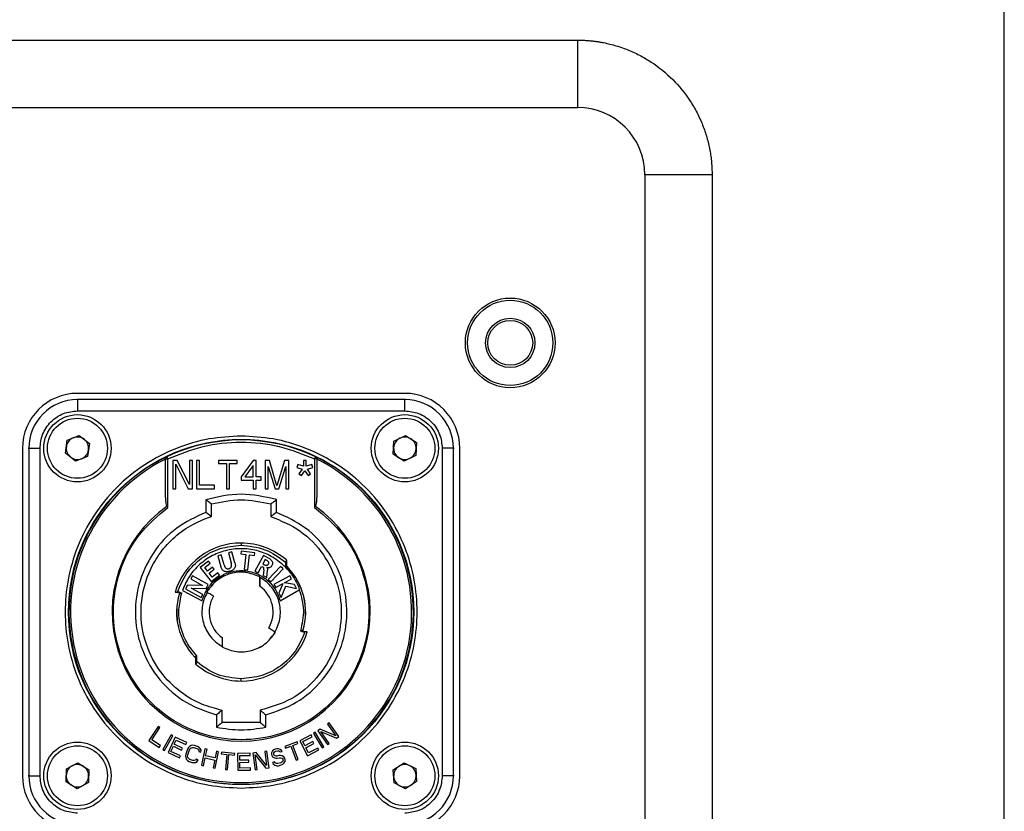
# Model space of a CAD drawing. Units: millimetres. Extents: x -688 to 2563, y 572 to 3545.
# Drawn here: x 2349 to 2437, y 2023 to 2093 of the extents above; entities that cross this region are included whole.
import ezdxf

# ---------------------------------------------------------------- set-up
doc = ezdxf.new("R2010")
doc.units = ezdxf.units.MM

msp = doc.modelspace()

# ---------------------------------------------------------------- linework, layer by layer
at = {"color": 7, "linetype": 'Continuous', "lineweight": 25}
for p, q in [((2436.95, 1470.488), (2436.95, 2156.488)), ((2270.888, 2091.488), (2398.888, 2091.488)), ((2398.888, 2091.488), (2398.888, 2085.488)), ((2270.888, 2085.488), (2398.888, 2085.488)), ((2404.888, 2079.488), (2404.888, 2001.488)), ((2410.888, 2079.488), (2404.888, 2079.488)), ((2410.888, 2079.488), (2410.888, 2001.488)), ((2383.488, 2059.988), (2354.288, 2059.988)), ((2354.288, 2059.427), (2354.288, 2059.487)), ((2383.488, 2059.427), (2354.288, 2059.427)), ((2354.288, 2059.427), (2354.288, 2058.427)), ((2383.488, 2059.487), (2383.488, 2059.427)), ((2383.488, 2058.427), (2383.488, 2059.427)), ((2354.288, 2058.427), (2383.488, 2058.427)), ((2353.215, 2054.662), (2353.383, 2055.804)), ((2353.383, 2055.804), (2354.456, 2056.23)), ((2354.456, 2056.23), (2355.361, 2055.514)), ((2382.459, 2054.564), (2382.52, 2055.717)), ((2382.52, 2055.717), (2383.549, 2056.241)), ((2383.549, 2056.241), (2384.517, 2055.612)), ((2349.388, 2055.088), (2349.388, 2025.888)), ((2349.889, 2055.088), (2349.95, 2055.088)), ((2349.95, 2055.088), (2349.95, 2025.888)), ((2349.95, 2055.088), (2350.95, 2055.088)), ((2350.95, 2025.888), (2350.95, 2055.088)), ((2355.361, 2055.514), (2355.194, 2054.372)), ((2384.517, 2055.612), (2384.456, 2054.459)), ((2386.827, 2055.088), (2386.827, 2025.888)), ((2387.827, 2055.088), (2386.827, 2055.088)), ((2387.827, 2025.888), (2387.827, 2055.088)), ((2387.827, 2055.088), (2387.888, 2055.088)), ((2388.388, 2025.888), (2388.388, 2055.088)), ((2354.121, 2053.945), (2353.215, 2054.662)), ((2355.194, 2054.372), (2354.121, 2053.945)), ((2362.138, 2054.155), (2362.145, 2054.207)), ((2362.138, 2054.14), (2362.138, 2054.155)), ((2362.138, 2050.699), (2362.138, 2054.14)), ((2362.252, 2054.339), (2362.252, 2054.336)), ((2362.252, 2054.336), (2362.252, 2054.321)), ((2362.338, 2049.803), (2362.338, 2054.14)), ((2363.187, 2053.988), (2362.788, 2053.988)), ((2362.788, 2053.988), (2362.788, 2051.488)), ((2364.294, 2051.86), (2363.187, 2053.988)), ((2364.559, 2053.988), (2364.294, 2053.988)), ((2364.294, 2053.988), (2364.294, 2051.86)), ((2364.559, 2051.488), (2364.559, 2053.988)), ((2365.179, 2053.988), (2364.913, 2053.988)), ((2364.913, 2053.988), (2364.913, 2051.488)), ((2365.179, 2051.807), (2365.179, 2053.988)), ((2368.544, 2053.988), (2366.861, 2053.988)), ((2366.861, 2053.988), (2366.861, 2053.722)), ((2368.544, 2053.722), (2368.544, 2053.988)), ((2369.96, 2053.988), (2368.898, 2052.552)), ((2370.226, 2053.988), (2369.96, 2053.988)), ((2370.226, 2052.552), (2370.226, 2053.988)), ((2371.421, 2053.988), (2371.023, 2053.988)), ((2371.023, 2053.988), (2371.023, 2051.488)), ((2372.085, 2051.754), (2371.421, 2053.988)), ((2372.749, 2053.988), (2372.085, 2051.754)), ((2373.148, 2053.988), (2372.749, 2053.988)), ((2373.148, 2051.488), (2373.148, 2053.988)), ((2374.694, 2053.988), (2374.437, 2053.988)), ((2374.437, 2053.988), (2374.437, 2053.486)), ((2374.694, 2053.486), (2374.694, 2053.988)), ((2375.438, 2054.14), (2375.525, 2054.321)), ((2375.638, 2054.14), (2375.438, 2054.14)), ((2375.438, 2054.14), (2375.438, 2049.803)), ((2375.525, 2054.321), (2375.525, 2054.339)), ((2375.638, 2054.155), (2375.638, 2054.14)), ((2375.638, 2054.14), (2375.638, 2050.699)), ((2383.427, 2053.935), (2382.459, 2054.564)), ((2384.456, 2054.459), (2383.427, 2053.935)), ((2363.054, 2051.488), (2363.054, 2053.669)), ((2363.054, 2053.669), (2364.161, 2051.488)), ((2366.861, 2053.722), (2367.57, 2053.722)), ((2367.57, 2053.722), (2367.57, 2051.488)), ((2367.835, 2051.488), (2367.835, 2053.722)), ((2367.835, 2053.722), (2368.544, 2053.722)), ((2369.96, 2053.562), (2369.208, 2052.552)), ((2369.96, 2052.552), (2369.96, 2053.562)), ((2371.288, 2051.488), (2371.288, 2053.456)), ((2371.288, 2053.456), (2371.908, 2051.488)), ((2372.262, 2051.488), (2372.882, 2053.456)), ((2372.882, 2053.456), (2372.882, 2051.488)), ((2373.944, 2053.631), (2373.862, 2053.382)), ((2373.862, 2053.382), (2374.339, 2053.235)), ((2374.437, 2053.486), (2373.944, 2053.631)), ((2374.339, 2053.235), (2374.048, 2052.799)), ((2374.261, 2052.659), (2374.567, 2053.087)), ((2374.567, 2053.087), (2374.87, 2052.659)), ((2375.187, 2053.631), (2374.694, 2053.486)), ((2374.792, 2053.235), (2375.269, 2053.382)), ((2375.083, 2052.799), (2374.792, 2053.235)), ((2375.269, 2053.382), (2375.187, 2053.631)), ((2368.898, 2052.552), (2368.898, 2052.233)), ((2368.898, 2052.233), (2369.96, 2052.233)), ((2369.208, 2052.552), (2369.96, 2052.552)), ((2369.96, 2052.233), (2369.96, 2051.488)), ((2370.669, 2052.552), (2370.226, 2052.552)), ((2370.226, 2051.488), (2370.226, 2052.233)), ((2370.226, 2052.233), (2370.669, 2052.233)), ((2370.669, 2052.233), (2370.669, 2052.552)), ((2374.048, 2052.799), (2374.261, 2052.659)), ((2374.87, 2052.659), (2375.083, 2052.799)), ((2362.788, 2051.488), (2363.054, 2051.488)), ((2364.161, 2051.488), (2364.559, 2051.488)), ((2364.913, 2051.488), (2366.507, 2051.488)), ((2366.507, 2051.807), (2365.179, 2051.807)), ((2366.507, 2051.488), (2366.507, 2051.807)), ((2367.57, 2051.488), (2367.835, 2051.488)), ((2369.96, 2051.488), (2370.226, 2051.488)), ((2371.023, 2051.488), (2371.288, 2051.488)), ((2371.908, 2051.488), (2372.262, 2051.488)), ((2372.882, 2051.488), (2373.148, 2051.488)), ((2365.73, 2050.506), (2365.73, 2049.373)), ((2372.038, 2049.376), (2372.038, 2050.509)), ((2362.338, 2049.803), (2362.262, 2049.899)), ((2366.23, 2049.012), (2366.23, 2050.133)), ((2371.538, 2050.135), (2371.538, 2049.015)), ((2375.515, 2049.899), (2375.438, 2049.803)), ((2368.888, 2046.638), (2368.888, 2046.438)), ((2367.11, 2045.592), (2366.801, 2045.503)), ((2366.801, 2045.503), (2367.083, 2044.521)), ((2367.364, 2044.704), (2367.11, 2045.592)), ((2368.058, 2045.863), (2367.749, 2045.775)), ((2367.749, 2045.775), (2368.003, 2044.887)), ((2368.339, 2044.88), (2368.058, 2045.863)), ((2368.893, 2045.924), (2368.863, 2045.674)), ((2368.863, 2045.674), (2369.318, 2045.62)), ((2370.122, 2045.779), (2368.893, 2045.924)), ((2369.318, 2045.62), (2369.161, 2044.281)), ((2369.48, 2044.244), (2369.637, 2045.583)), ((2369.637, 2045.583), (2370.092, 2045.529)), ((2370.092, 2045.529), (2370.122, 2045.779)), ((2370.873, 2045.539), (2370.115, 2044.13)), ((2371.036, 2045.164), (2370.832, 2044.785)), ((2371.178, 2045.375), (2370.873, 2045.539)), ((2371.129, 2045.114), (2371.036, 2045.164)), ((2365.972, 2045.038), (2365.231, 2044.453)), ((2365.231, 2044.453), (2366.223, 2043.197)), ((2365.639, 2044.454), (2366.128, 2044.84)), ((2365.883, 2044.145), (2365.639, 2044.454)), ((2366.331, 2044.498), (2365.883, 2044.145)), ((2366.128, 2044.84), (2365.972, 2045.038)), ((2366.04, 2043.947), (2366.488, 2044.3)), ((2366.488, 2044.3), (2366.331, 2044.498)), ((2369.161, 2044.281), (2369.48, 2044.244)), ((2370.398, 2043.978), (2370.713, 2044.563)), ((2370.713, 2044.563), (2370.803, 2044.514)), ((2370.832, 2044.785), (2370.925, 2044.735)), ((2370.921, 2044.263), (2370.854, 2043.732)), ((2372.399, 2044.562), (2371.304, 2043.395)), ((2371.538, 2043.176), (2372.633, 2044.342)), ((2372.633, 2044.342), (2372.399, 2044.562)), ((2372.854, 2044.637), (2372.835, 2044.49)), ((2372.854, 2044.924), (2372.854, 2044.637)), ((2372.854, 2044.924), (2372.954, 2044.924)), ((2372.954, 2044.637), (2372.954, 2044.924)), ((2373.011, 2044.505), (2373.011, 2044.498)), ((2364.553, 2043.707), (2364.406, 2043.438)), ((2364.406, 2043.438), (2365.456, 2042.864)), ((2365.957, 2042.94), (2364.553, 2043.707)), ((2366.318, 2043.594), (2366.04, 2043.947)), ((2366.223, 2043.197), (2366.967, 2043.786)), ((2366.811, 2043.983), (2366.318, 2043.594)), ((2366.967, 2043.786), (2366.811, 2043.983)), ((2370.115, 2044.13), (2370.398, 2043.978)), ((2370.559, 2043.621), (2370.553, 2043.62)), ((2370.553, 2042.801), (2370.553, 2043.62)), ((2370.559, 2043.564), (2370.559, 2043.621)), ((2370.854, 2043.732), (2371.169, 2043.563)), ((2371.169, 2043.563), (2371.239, 2044.235)), ((2371.304, 2043.395), (2371.538, 2043.176)), ((2373.216, 2043.718), (2371.814, 2042.948)), ((2372.768, 2043.105), (2373.371, 2043.436)), ((2373.371, 2043.436), (2373.216, 2043.718)), ((2364.111, 2042.898), (2363.922, 2042.553)), ((2363.922, 2042.553), (2365.326, 2041.785)), ((2365.456, 2042.864), (2364.111, 2042.898)), ((2365.473, 2042.055), (2364.423, 2042.629)), ((2364.423, 2042.629), (2365.769, 2042.596)), ((2365.769, 2042.596), (2365.957, 2042.94)), ((2370.553, 2042.801), (2370.555, 2042.8)), ((2371.814, 2042.948), (2371.968, 2042.666)), ((2371.968, 2042.666), (2372.619, 2043.024)), ((2372.619, 2043.024), (2372.247, 2042.158)), ((2372.449, 2041.79), (2372.861, 2042.798)), ((2373.649, 2042.93), (2372.768, 2043.105)), ((2372.861, 2042.798), (2373.839, 2042.584)), ((2373.839, 2042.584), (2373.649, 2042.93)), ((2362.997, 2042.252), (2362.998, 2042.257)), ((2362.997, 2042.252), (2363.274, 2042.252)), ((2363.361, 2042.258), (2363.208, 2042.258)), ((2363.274, 2042.252), (2363.28, 2042.257)), ((2363.376, 2042.129), (2363.37, 2042.124)), ((2363.645, 2042.406), (2365.403, 2041.488)), ((2365.326, 2041.785), (2365.473, 2042.055)), ((2365.866, 2042.352), (2365.87, 2042.35)), ((2372.247, 2042.158), (2372.449, 2041.79)), ((2372.374, 2041.488), (2374.074, 2042.469)), ((2374.104, 2042.486), (2374.074, 2042.469)), ((2367.224, 2038.174), (2367.222, 2038.176)), ((2367.224, 2037.356), (2367.224, 2038.174)), ((2371.911, 2038.624), (2371.907, 2038.626)), ((2374.4, 2038.847), (2374.407, 2038.852)), ((2374.416, 2038.718), (2374.569, 2038.718)), ((2374.503, 2038.724), (2374.496, 2038.719)), ((2374.78, 2038.724), (2374.503, 2038.724)), ((2374.78, 2038.724), (2374.778, 2038.719)), ((2367.218, 2037.412), (2367.218, 2037.355)), ((2367.224, 2037.356), (2367.218, 2037.355)), ((2364.766, 2036.471), (2364.766, 2036.478)), ((2364.823, 2036.339), (2364.823, 2036.052)), ((2364.923, 2036.052), (2364.823, 2036.052)), ((2364.923, 2036.052), (2364.923, 2036.339)), ((2368.888, 2034.338), (2368.888, 2034.538)), ((2366.688, 2031.319), (2366.688, 2030.217)), ((2367.188, 2030.629), (2367.188, 2031.722)), ((2370.597, 2031.724), (2370.597, 2030.631)), ((2371.097, 2030.219), (2371.097, 2031.321)), ((2361.475, 2030.284), (2360.649, 2029.032)), ((2361.632, 2030.181), (2361.475, 2030.284)), ((2370.597, 2030.631), (2367.188, 2030.629)), ((2376.735, 2030.609), (2376.582, 2030.5)), ((2376.582, 2030.5), (2377.326, 2029.462)), ((2377.608, 2029.39), (2376.735, 2030.609)), ((2360.911, 2029.089), (2361.632, 2030.181)), ((2362.636, 2029.548), (2361.902, 2028.24)), ((2362.065, 2028.148), (2362.8, 2029.456)), ((2363.015, 2029.327), (2362.376, 2027.969)), ((2362.8, 2029.456), (2362.636, 2029.548)), ((2364.032, 2028.848), (2363.015, 2029.327)), ((2375.128, 2029.527), (2374.126, 2029.014)), ((2374.38, 2028.929), (2375.215, 2029.356)), ((2375.215, 2029.356), (2375.128, 2029.527)), ((2375.498, 2029.761), (2375.338, 2029.663)), ((2375.338, 2029.663), (2376.115, 2028.381)), ((2376.276, 2028.478), (2375.498, 2029.761)), ((2375.947, 2030.045), (2375.719, 2029.881)), ((2375.719, 2029.881), (2376.592, 2028.662)), ((2377.326, 2029.462), (2375.947, 2030.045)), ((2375.983, 2029.835), (2377.38, 2029.226)), ((2376.745, 2028.771), (2375.983, 2029.835)), ((2377.38, 2029.226), (2377.608, 2029.39)), ((2360.649, 2029.032), (2361.587, 2028.412)), ((2361.693, 2028.572), (2360.911, 2029.089)), ((2361.587, 2028.412), (2361.693, 2028.572)), ((2362.627, 2028.063), (2362.844, 2028.525)), ((2362.844, 2028.525), (2363.58, 2028.179)), ((2362.926, 2028.698), (2363.103, 2029.074)), ((2363.661, 2028.352), (2362.926, 2028.698)), ((2363.103, 2029.074), (2363.951, 2028.674)), ((2363.951, 2028.674), (2364.032, 2028.848)), ((2364.281, 2028.51), (2364.181, 2028.409)), ((2364.441, 2028.59), (2364.281, 2028.51)), ((2364.58, 2028.611), (2364.441, 2028.59)), ((2364.738, 2028.591), (2364.58, 2028.611)), ((2365.004, 2028.5), (2364.738, 2028.591)), ((2365.142, 2028.42), (2365.004, 2028.5)), ((2373.897, 2028.911), (2372.787, 2028.491)), ((2372.787, 2028.491), (2372.843, 2028.342)), ((2372.843, 2028.342), (2373.311, 2028.519)), ((2373.311, 2028.519), (2373.784, 2027.265)), ((2373.486, 2028.585), (2373.954, 2028.762)), ((2373.96, 2027.331), (2373.486, 2028.585)), ((2373.954, 2028.762), (2373.897, 2028.911)), ((2374.126, 2029.014), (2374.809, 2027.679)), ((2374.569, 2028.56), (2374.38, 2028.929)), ((2375.293, 2028.93), (2374.569, 2028.56)), ((2374.657, 2028.39), (2375.38, 2028.76)), ((2375.38, 2028.76), (2375.293, 2028.93)), ((2376.115, 2028.381), (2376.276, 2028.478)), ((2376.592, 2028.662), (2376.745, 2028.771)), ((2361.902, 2028.24), (2362.065, 2028.148)), ((2362.376, 2027.969), (2363.394, 2027.49)), ((2363.475, 2027.664), (2362.627, 2028.063)), ((2363.394, 2027.49), (2363.475, 2027.664)), ((2363.58, 2028.179), (2363.661, 2028.352)), ((2363.947, 2027.814), (2363.925, 2027.653)), ((2363.925, 2027.653), (2363.943, 2027.512)), ((2364.1, 2028.268), (2363.947, 2027.814)), ((2364.181, 2028.409), (2364.1, 2028.268)), ((2364.113, 2027.623), (2364.124, 2027.754)), ((2364.141, 2027.512), (2364.113, 2027.623)), ((2364.124, 2027.754), (2364.278, 2028.207)), ((2364.278, 2028.207), (2364.349, 2028.318)), ((2364.349, 2028.318), (2364.438, 2028.389)), ((2364.438, 2028.389), (2364.548, 2028.419)), ((2364.548, 2028.419), (2364.676, 2028.409)), ((2364.676, 2028.409), (2364.943, 2028.319)), ((2364.943, 2028.319), (2365.051, 2028.249)), ((2365.051, 2028.249), (2365.119, 2028.158)), ((2365.119, 2028.158), (2365.118, 2028.057)), ((2365.118, 2028.057), (2365.296, 2027.997)), ((2365.24, 2028.319), (2365.142, 2028.42)), ((2365.317, 2028.158), (2365.24, 2028.319)), ((2365.296, 2027.997), (2365.317, 2028.158)), ((2365.661, 2028.292), (2365.349, 2026.825)), ((2365.844, 2028.253), (2365.661, 2028.292)), ((2365.718, 2027.66), (2365.844, 2028.253)), ((2366.574, 2027.479), (2365.718, 2027.66)), ((2366.572, 2026.566), (2366.883, 2028.033)), ((2366.7, 2028.072), (2366.574, 2027.479)), ((2366.883, 2028.033), (2366.7, 2028.072)), ((2367.132, 2027.997), (2367.117, 2027.838)), ((2367.117, 2027.838), (2367.615, 2027.792)), ((2368.314, 2027.887), (2367.132, 2027.997)), ((2367.615, 2027.792), (2367.491, 2026.457)), ((2367.678, 2026.44), (2367.802, 2027.774)), ((2367.802, 2027.774), (2368.3, 2027.728)), ((2368.3, 2027.728), (2368.314, 2027.887)), ((2369.69, 2027.901), (2368.565, 2027.88)), ((2368.565, 2027.88), (2368.594, 2026.38)), ((2368.757, 2027.692), (2369.694, 2027.709)), ((2368.764, 2027.277), (2368.757, 2027.692)), ((2369.694, 2027.709), (2369.69, 2027.901)), ((2370.22, 2027.954), (2369.941, 2027.916)), ((2369.941, 2027.916), (2370.14, 2026.43)), ((2370.152, 2027.752), (2371.1, 2026.558)), ((2370.326, 2026.455), (2370.152, 2027.752)), ((2371.163, 2026.792), (2370.22, 2027.954)), ((2371.18, 2028.082), (2370.994, 2028.057)), ((2370.994, 2028.057), (2371.163, 2026.792)), ((2371.379, 2026.596), (2371.18, 2028.082)), ((2371.692, 2028.101), (2371.602, 2027.947)), ((2371.602, 2027.947), (2371.603, 2027.815)), ((2371.603, 2027.815), (2371.635, 2027.692)), ((2371.635, 2027.692), (2371.696, 2027.576)), ((2371.797, 2028.194), (2371.692, 2028.101)), ((2371.696, 2027.576), (2371.849, 2027.483)), ((2371.793, 2027.831), (2371.799, 2027.931)), ((2371.808, 2027.769), (2371.793, 2027.831)), ((2371.911, 2028.256), (2371.797, 2028.194)), ((2371.799, 2027.931), (2371.875, 2028.016)), ((2371.862, 2027.684), (2371.808, 2027.769)), ((2371.969, 2027.645), (2371.862, 2027.684)), ((2371.875, 2028.016), (2371.958, 2028.07)), ((2372.062, 2028.294), (2371.911, 2028.256)), ((2371.958, 2028.07), (2372.139, 2028.116)), ((2372.068, 2027.637), (2371.969, 2027.645)), ((2372.221, 2028.301), (2372.062, 2028.294)), ((2372.249, 2027.683), (2372.068, 2027.637)), ((2372.139, 2028.116), (2372.238, 2028.108)), ((2372.366, 2028.239), (2372.221, 2028.301)), ((2372.238, 2028.108), (2372.314, 2028.062)), ((2372.409, 2027.69), (2372.249, 2027.683)), ((2372.314, 2028.062), (2372.36, 2028.007)), ((2372.36, 2028.007), (2372.542, 2028.054)), ((2372.488, 2028.139), (2372.366, 2028.239)), ((2372.545, 2027.659), (2372.409, 2027.69)), ((2372.542, 2028.054), (2372.488, 2028.139)), ((2372.698, 2027.566), (2372.545, 2027.659)), ((2374.889, 2027.935), (2374.657, 2028.39)), ((2374.809, 2027.679), (2375.811, 2028.191)), ((2375.724, 2028.362), (2374.889, 2027.935)), ((2375.811, 2028.191), (2375.724, 2028.362)), ((2353.308, 2026.499), (2354.327, 2027.042)), ((2354.327, 2027.042), (2355.307, 2026.431)), ((2363.943, 2027.512), (2364.021, 2027.351)), ((2364.021, 2027.351), (2364.118, 2027.251)), ((2364.118, 2027.251), (2364.256, 2027.17)), ((2364.209, 2027.422), (2364.141, 2027.512)), ((2364.318, 2027.352), (2364.209, 2027.422)), ((2364.256, 2027.17), (2364.522, 2027.08)), ((2364.584, 2027.261), (2364.318, 2027.352)), ((2364.522, 2027.08), (2364.681, 2027.06)), ((2364.713, 2027.251), (2364.584, 2027.261)), ((2364.681, 2027.06), (2364.82, 2027.08)), ((2364.822, 2027.282), (2364.713, 2027.251)), ((2364.82, 2027.08), (2364.979, 2027.161)), ((2364.882, 2027.362), (2364.822, 2027.282)), ((2365.06, 2027.302), (2364.882, 2027.362)), ((2364.979, 2027.161), (2365.06, 2027.302)), ((2365.349, 2026.825), (2365.533, 2026.786)), ((2365.533, 2026.786), (2365.678, 2027.473)), ((2365.678, 2027.473), (2366.534, 2027.291)), ((2366.534, 2027.291), (2366.388, 2026.604)), ((2369.577, 2027.292), (2368.764, 2027.277)), ((2368.768, 2027.085), (2369.58, 2027.101)), ((2368.778, 2026.575), (2368.768, 2027.085)), ((2369.58, 2027.101), (2369.577, 2027.292)), ((2371.875, 2027.127), (2371.693, 2027.081)), ((2371.693, 2027.081), (2371.754, 2026.965)), ((2371.754, 2026.965), (2371.885, 2026.833)), ((2371.849, 2027.483), (2371.986, 2027.451)), ((2371.928, 2027.042), (2371.875, 2027.127)), ((2371.885, 2026.833), (2372.06, 2026.779)), ((2372.043, 2026.972), (2371.928, 2027.042)), ((2371.986, 2027.451), (2372.115, 2027.451)), ((2372.172, 2026.972), (2372.043, 2026.972)), ((2372.06, 2026.779), (2372.219, 2026.786)), ((2372.115, 2027.451), (2372.296, 2027.497)), ((2372.414, 2027.033), (2372.172, 2026.972)), ((2372.219, 2026.786), (2372.461, 2026.848)), ((2372.296, 2027.497), (2372.425, 2027.497)), ((2372.527, 2027.095), (2372.414, 2027.033)), ((2372.425, 2027.497), (2372.532, 2027.458)), ((2372.461, 2026.848), (2372.605, 2026.917)), ((2372.603, 2027.18), (2372.527, 2027.095)), ((2372.532, 2027.458), (2372.616, 2027.381)), ((2372.64, 2027.288), (2372.603, 2027.18)), ((2372.605, 2026.917), (2372.71, 2027.01)), ((2372.616, 2027.381), (2372.64, 2027.288)), ((2372.79, 2027.458), (2372.698, 2027.566)), ((2372.71, 2027.01), (2372.8, 2027.164)), ((2372.829, 2027.303), (2372.79, 2027.458)), ((2372.8, 2027.164), (2372.829, 2027.303)), ((2373.784, 2027.265), (2373.96, 2027.331)), ((2382.457, 2026.408), (2383.423, 2027.041)), ((2383.423, 2027.041), (2384.454, 2026.521)), ((2349.95, 2025.888), (2349.889, 2025.888)), ((2349.95, 2025.888), (2350.95, 2025.888)), ((2353.27, 2025.345), (2353.308, 2026.499)), ((2355.307, 2026.431), (2355.268, 2025.277)), ((2366.388, 2026.604), (2366.572, 2026.566)), ((2367.491, 2026.457), (2367.678, 2026.44)), ((2368.594, 2026.38), (2369.719, 2026.401)), ((2369.715, 2026.593), (2368.778, 2026.575)), ((2369.719, 2026.401), (2369.715, 2026.593)), ((2370.14, 2026.43), (2370.326, 2026.455)), ((2371.1, 2026.558), (2371.379, 2026.596)), ((2382.523, 2025.255), (2382.457, 2026.408)), ((2384.454, 2026.521), (2384.519, 2025.368)), ((2387.827, 2025.888), (2386.827, 2025.888)), ((2387.888, 2025.888), (2387.827, 2025.888)), ((2354.25, 2024.734), (2353.27, 2025.345)), ((2355.268, 2025.277), (2354.25, 2024.734)), ((2383.553, 2024.735), (2382.523, 2025.255)), ((2384.519, 2025.368), (2383.553, 2024.735))]:
    msp.add_line(p, q, dxfattribs=at)
for centre, radius in [((2392.888, 2064.488), 4), ((2392.888, 2064.488), 3.8), ((2392.888, 2064.488), 2.2), ((2392.888, 2064.488), 2), ((2354.288, 2055.088), 3), ((2354.288, 2055.088), 2.675), ((2383.488, 2055.088), 3), ((2383.488, 2055.088), 2.675), ((2368.888, 2040.488), 15.395), ((2354.288, 2025.888), 3), ((2354.288, 2025.888), 2.675), ((2383.488, 2025.888), 3), ((2383.488, 2025.888), 2.675)]:
    msp.add_circle(centre, radius, dxfattribs=at)
for centre, radius, start, end in [((2398.888, 2079.488), 6, 0, 90), ((2354.288, 2055.088), 4.9, 90, 180), ((2354.288, 2055.088), 4.339, 90, 180), ((2383.488, 2055.088), 4.9, 0, 90), ((2383.488, 2055.088), 4.339, 0, 90), ((2354.288, 2055.088), 1, 111.67213, 171.67213), ((2354.288, 2055.088), 1, 51.67213, 111.67213), ((2354.288, 2055.088), 1, 351.67213, 51.67213), ((2368.888, 2040.488), 15.342, 64.36979, 115.63022), ((2383.488, 2055.088), 1, 116.97242, 176.97242), ((2383.488, 2055.088), 1, 56.97242, 116.97242), ((2383.488, 2055.088), 1, 356.97242, 56.97242), ((2354.288, 2055.088), 1, 171.67213, 231.67213), ((2354.288, 2055.088), 1, 291.67213, 351.67213), ((2383.488, 2055.088), 1, 176.97242, 236.97242), ((2383.488, 2055.088), 1, 296.97242, 356.97242), ((2368.888, 2040.488), 15.359, 115.60029, 64.39971), ((2354.288, 2055.088), 1, 231.67213, 291.67213), ((2368.888, 2040.488), 15.208, 116.34958, 63.65042), ((2375.438, 2054.14), 0.2, 32.19266, 64.37897), ((2375.438, 2054.14), 0.2, 0.00289, 32.18225), ((2383.488, 2055.088), 1, 236.97242, 296.97242), ((2368.888, 2040.488), 11.51, 125.14965, 54.85035), ((2368.888, 2040.488), 6.15, 90, 163.28206), ((2368.888, 2040.488), 6.15, 49.04131, 90), ((2372.854, 2045.057), 0.1, 359.99998, 49.04131), ((2368.888, 2040.488), 5.756, 343.48699, 44.25354), ((2368.888, 2040.488), 5.751, 343.42509, 44.20689), ((2368.888, 2040.488), 2.85, 330, 54.20927), ((2368.888, 2040.488), 5.756, 163.48699, 224.25354), ((2368.888, 2040.488), 5.751, 163.42509, 224.20689), ((2368.888, 2040.488), 2.85, 150, 234.20927), ((2368.888, 2040.488), 6.15, 270, 343.28206), ((2364.923, 2035.919), 0.1, 180, 229.04131), ((2368.888, 2040.488), 6.15, 229.04131, 270), ((2354.288, 2025.888), 1, 118.07427, 178.07427), ((2354.288, 2025.888), 1, 58.07427, 118.07427), ((2354.288, 2025.888), 1, 358.07427, 58.07427), ((2383.488, 2025.888), 1, 123.23167, 183.23167), ((2383.488, 2025.888), 1, 63.23167, 123.23167), ((2383.488, 2025.888), 1, 3.23167, 63.23167), ((2354.288, 2025.888), 4.9, 180, 270), ((2354.288, 2025.888), 4.339, 180, 270), ((2354.288, 2025.888), 1, 178.07427, 238.07427), ((2354.288, 2025.888), 1, 298.07427, 358.07427), ((2383.488, 2025.888), 1, 183.23167, 243.23167), ((2383.488, 2025.888), 4.339, 270, 0), ((2383.488, 2025.888), 4.9, 270, 0), ((2383.488, 2025.888), 1, 303.23167, 3.23167), ((2354.288, 2025.888), 1, 238.07427, 298.07427), ((2383.488, 2025.888), 1, 243.23167, 303.23167)]:
    msp.add_arc(centre, radius, start, end, dxfattribs=at)
for points, knots in [([(2398.888, 2091.488), (2398.993, 2091.487), (2399.202, 2091.486), (2399.516, 2091.473), (2399.829, 2091.453), (2400.141, 2091.424), (2400.452, 2091.387), (2400.763, 2091.342), (2401.351, 2091.241), (2402.21, 2091.039), (2403.328, 2090.658), (2404.418, 2090.161), (2405.829, 2089.337), (2407.434, 2088.034), (2408.737, 2086.429), (2409.562, 2085.018), (2410.058, 2083.927), (2410.439, 2082.809), (2410.659, 2081.874), (2410.78, 2081.13), (2410.842, 2080.585), (2410.881, 2080.037), (2410.886, 2079.671), (2410.888, 2079.488)], [0, 0, 0, 0, 0.016677, 0.033328, 0.049962, 0.066591, 0.083228, 0.099883, 0.116567, 0.178316, 0.240093, 0.304416, 0.368767, 0.500003, 0.63124, 0.695563, 0.759914, 0.821663, 0.88344, 0.912605, 0.941713, 0.970824, 1, 1, 1, 1]), ([(2350.95, 2055.088), (2350.994, 2055.508), (2351.064, 2056.156), (2351.479, 2056.934), (2351.911, 2057.465), (2352.442, 2057.897), (2353.22, 2058.313), (2353.869, 2058.382), (2354.288, 2058.427)], [0, 0, 0, 0, 0.2394429, 0.3696702, 0.5, 0.6302272, 0.7605571, 1, 1, 1, 1]), ([(2383.488, 2058.427), (2383.908, 2058.382), (2384.556, 2058.313), (2385.335, 2057.897), (2385.866, 2057.466), (2386.297, 2056.934), (2386.713, 2056.156), (2386.782, 2055.508), (2386.827, 2055.088)], [0, 0, 0, 0, 0.239443, 0.36967, 0.5, 0.630227, 0.760557, 1, 1, 1, 1]), ([(2368.888, 2056.183), (2367.931, 2056.132), (2365.959, 2056.027), (2363.034, 2055.154), (2360.221, 2053.706), (2357.711, 2051.664), (2355.673, 2049.155), (2354.215, 2046.342), (2353.374, 2043.417), (2353.106, 2040.488), (2353.374, 2037.559), (2354.215, 2034.634), (2355.673, 2031.821), (2357.711, 2029.312), (2360.221, 2027.27), (2363.034, 2025.822), (2365.959, 2024.949), (2367.931, 2024.844), (2368.888, 2024.793)], [0, 0, 0, 0, 0.058258, 0.120006, 0.18432, 0.25, 0.31568, 0.379994, 0.441742, 0.5, 0.558258, 0.620006, 0.68432, 0.75, 0.81568, 0.879994, 0.941742, 1, 1, 1, 1]), ([(2368.888, 2024.793), (2369.846, 2024.844), (2371.817, 2024.949), (2374.743, 2025.822), (2377.555, 2027.27), (2380.065, 2029.312), (2382.104, 2031.821), (2383.561, 2034.634), (2384.402, 2037.559), (2384.671, 2040.488), (2384.402, 2043.417), (2383.561, 2046.342), (2382.104, 2049.155), (2380.065, 2051.664), (2377.555, 2053.706), (2374.743, 2055.154), (2371.817, 2056.027), (2369.846, 2056.132), (2368.888, 2056.183)], [0, 0, 0, 0, 0.058258, 0.120006, 0.18432, 0.25, 0.31568, 0.379994, 0.441742, 0.5, 0.558258, 0.620006, 0.68432, 0.75, 0.81568, 0.879994, 0.941742, 1, 1, 1, 1]), ([(2362.338, 2054.14), (2363.375, 2054.559), (2365.473, 2055.406), (2368.888, 2055.744), (2372.303, 2055.406), (2374.402, 2054.559), (2375.438, 2054.14)], [0, 0, 0, 0, 0.246847, 0.5, 0.753153, 1, 1, 1, 1]), ([(2362.138, 2054.14), (2362.141, 2054.163), (2362.145, 2054.204), (2362.173, 2054.257), (2362.209, 2054.296), (2362.238, 2054.313), (2362.252, 2054.321)], [0, 0, 0, 0, 0.2968338, 0.5559608, 0.7847842, 1, 1, 1, 1]), ([(2362.145, 2054.207), (2362.154, 2054.231), (2362.178, 2054.29), (2362.224, 2054.321), (2362.252, 2054.339)], [0, 0, 0, 0, 0.401598, 1, 1, 1, 1]), ([(2362.252, 2054.336), (2362.24, 2054.329), (2362.215, 2054.315), (2362.184, 2054.285), (2362.159, 2054.249), (2362.15, 2054.221), (2362.145, 2054.207)], [0, 0, 0, 0, 0.2417429, 0.4927692, 0.7475384, 1, 1, 1, 1]), ([(2362.252, 2054.321), (2362.253, 2054.318), (2362.256, 2054.312), (2362.27, 2054.282), (2362.278, 2054.267)], [0, 0, 0, 0, 0.500056, 1, 1, 1, 1]), ([(2362.278, 2054.267), (2362.278, 2054.267), (2362.286, 2054.25), (2362.305, 2054.21), (2362.327, 2054.164), (2362.338, 2054.14)], [0, 0, 0, 0, 0.000114, 0.500057, 1, 1, 1, 1]), ([(2375.525, 2054.339), (2375.553, 2054.319), (2375.598, 2054.289), (2375.632, 2054.218), (2375.637, 2054.175), (2375.638, 2054.155)], [0, 0, 0, 0, 0.498063, 0.773453, 1, 1, 1, 1]), ([(2362.138, 2050.699), (2362.143, 2050.568), (2362.15, 2050.348), (2362.18, 2050.074), (2362.24, 2049.946), (2362.262, 2049.899)], [0, 0, 0, 0, 0.4790632, 0.8119568, 1, 1, 1, 1]), ([(2372.038, 2050.509), (2370.987, 2050.751), (2368.884, 2051.235), (2366.781, 2050.749), (2365.73, 2050.506)], [0, 0, 0, 0, 0.5, 1, 1, 1, 1]), ([(2366.23, 2050.133), (2366.228, 2050.134), (2366.224, 2050.137), (2366.187, 2050.165), (2366.134, 2050.205), (2366.046, 2050.272), (2365.909, 2050.374), (2365.79, 2050.461), (2365.73, 2050.506)], [0, 0, 0, 0, 0.125816, 0.254744, 0.3729, 0.503597, 0.747573, 1, 1, 1, 1]), ([(2366.23, 2050.133), (2367.114, 2050.312), (2368.884, 2050.672), (2370.653, 2050.314), (2371.538, 2050.135)], [0, 0, 0, 0, 0.5, 1, 1, 1, 1]), ([(2371.538, 2050.135), (2371.54, 2050.136), (2371.544, 2050.139), (2371.576, 2050.164), (2371.63, 2050.205), (2371.722, 2050.274), (2371.861, 2050.378), (2371.98, 2050.466), (2372.038, 2050.509)], [0, 0, 0, 0, 0.112466, 0.232352, 0.362023, 0.503353, 0.752947, 1, 1, 1, 1]), ([(2375.515, 2049.899), (2375.53, 2049.929), (2375.608, 2050.077), (2375.628, 2050.357), (2375.635, 2050.595), (2375.638, 2050.699)], [0, 0, 0, 0, 0.121972, 0.6173806, 1, 1, 1, 1]), ([(2375.438, 2049.803), (2376.334, 2049.045), (2378.172, 2047.489), (2379.86, 2044.185), (2380.469, 2040.57), (2379.918, 2036.998), (2378.315, 2033.764), (2375.736, 2031.139), (2372.456, 2029.472), (2368.888, 2028.919), (2365.321, 2029.472), (2362.04, 2031.139), (2359.462, 2033.764), (2357.859, 2036.998), (2357.308, 2040.57), (2357.917, 2044.185), (2359.604, 2047.489), (2361.443, 2049.045), (2362.338, 2049.803)], [0, 0, 0, 0, 0.060912, 0.125, 0.189088, 0.25, 0.310912, 0.375, 0.439088, 0.5, 0.560912, 0.625, 0.689088, 0.75, 0.810912, 0.875, 0.939088, 1, 1, 1, 1]), ([(2365.73, 2049.373), (2364.835, 2048.96), (2362.999, 2048.112), (2360.904, 2045.803), (2359.629, 2042.998), (2359.319, 2039.98), (2359.947, 2037.011), (2361.512, 2034.357), (2363.839, 2032.283), (2365.755, 2031.634), (2366.688, 2031.319)], [0, 0, 0, 0, 0.121733, 0.249999, 0.378266, 0.499999, 0.621732, 0.749999, 0.878267, 1, 1, 1, 1]), ([(2367.188, 2031.722), (2366.577, 2031.88), (2365.256, 2032.222), (2363.349, 2033.361), (2361.569, 2035.143), (2360.247, 2037.656), (2359.762, 2040.771), (2360.36, 2043.548), (2361.51, 2045.633), (2362.758, 2047.07), (2364.339, 2048.282), (2365.591, 2048.766), (2366.23, 2049.012)], [0, 0, 0, 0, 0.080124, 0.173065, 0.278794, 0.397282, 0.528493, 0.672391, 0.749483, 0.829783, 0.913289, 1, 1, 1, 1]), ([(2366.23, 2049.012), (2366.227, 2049.014), (2366.223, 2049.017), (2366.188, 2049.043), (2366.135, 2049.082), (2366.045, 2049.147), (2365.908, 2049.246), (2365.789, 2049.331), (2365.73, 2049.373)], [0, 0, 0, 0, 0.1252896, 0.2533411, 0.3721262, 0.5031953, 0.753773, 1, 1, 1, 1]), ([(2371.538, 2049.015), (2372.451, 2048.632), (2374.276, 2047.866), (2376.351, 2045.668), (2377.638, 2042.974), (2377.968, 2039.994), (2377.316, 2037.067), (2375.745, 2034.528), (2373.443, 2032.569), (2371.546, 2032.005), (2370.597, 2031.724)], [0, 0, 0, 0, 0.125, 0.25, 0.375, 0.499999, 0.624999, 0.75, 0.875, 1, 1, 1, 1]), ([(2371.097, 2031.321), (2372.03, 2031.637), (2373.945, 2032.288), (2376.271, 2034.364), (2377.834, 2037.02), (2378.459, 2039.989), (2378.146, 2043.007), (2376.867, 2045.811), (2374.77, 2048.118), (2372.933, 2048.964), (2372.038, 2049.376)], [0, 0, 0, 0, 0.121733, 0.25, 0.378268, 0.5, 0.621733, 0.75, 0.878267, 1, 1, 1, 1]), ([(2372.038, 2049.376), (2371.979, 2049.334), (2371.86, 2049.249), (2371.721, 2049.149), (2371.629, 2049.082), (2371.576, 2049.043), (2371.544, 2049.019), (2371.54, 2049.016), (2371.538, 2049.015)], [0, 0, 0, 0, 0.2462624, 0.4968712, 0.6376725, 0.7672101, 0.8872486, 1, 1, 1, 1]), ([(2363.208, 2042.258), (2363.45, 2042.842), (2363.935, 2044.009), (2365.309, 2045.352), (2366.999, 2046.264), (2368.258, 2046.38), (2368.888, 2046.438)], [0, 0, 0, 0, 0.249915, 0.499865, 0.74988, 1, 1, 1, 1]), ([(2368.888, 2046.438), (2369.619, 2046.368), (2371.081, 2046.229), (2372.263, 2045.359), (2372.854, 2044.924)], [0, 0, 0, 0, 0.500008, 1, 1, 1, 1]), ([(2371.178, 2045.375), (2371.333, 2045.297), (2371.524, 2045.201), (2371.67, 2045.001), (2371.704, 2044.889), (2371.696, 2044.761), (2371.657, 2044.679), (2371.637, 2044.636)], [0, 0, 0, 0, 0.509106, 0.625458, 0.731814, 0.855833, 1, 1, 1, 1]), ([(2367.878, 2044.119), (2367.783, 2044.097), (2367.648, 2044.066), (2367.473, 2044.086), (2367.363, 2044.125), (2367.269, 2044.189), (2367.157, 2044.313), (2367.113, 2044.435), (2367.083, 2044.521)], [0, 0, 0, 0, 0.283145, 0.402795, 0.513997, 0.623127, 0.736911, 1, 1, 1, 1]), ([(2367.364, 2044.704), (2367.384, 2044.643), (2367.42, 2044.535), (2367.502, 2044.421), (2367.584, 2044.367), (2367.653, 2044.345), (2367.73, 2044.343), (2367.781, 2044.355), (2367.808, 2044.361)], [0, 0, 0, 0, 0.29853, 0.532274, 0.644051, 0.753924, 0.870211, 1, 1, 1, 1]), ([(2367.808, 2044.361), (2367.834, 2044.37), (2367.884, 2044.387), (2367.947, 2044.429), (2367.995, 2044.484), (2368.036, 2044.573), (2368.046, 2044.714), (2368.019, 2044.824), (2368.003, 2044.887)], [0, 0, 0, 0, 0.12871, 0.244676, 0.354892, 0.467436, 0.699367, 1, 1, 1, 1]), ([(2368.339, 2044.88), (2368.358, 2044.792), (2368.386, 2044.665), (2368.357, 2044.501), (2368.311, 2044.396), (2368.238, 2044.305), (2368.1, 2044.195), (2367.969, 2044.15), (2367.878, 2044.119)], [0, 0, 0, 0, 0.263089, 0.376873, 0.486003, 0.597205, 0.716855, 1, 1, 1, 1]), ([(2370.921, 2044.263), (2370.924, 2044.292), (2370.929, 2044.342), (2370.92, 2044.403), (2370.898, 2044.441), (2370.863, 2044.479), (2370.828, 2044.499), (2370.803, 2044.514)], [0, 0, 0, 0, 0.2880761, 0.496986, 0.6006412, 0.7165792, 1, 1, 1, 1]), ([(2370.925, 2044.735), (2370.965, 2044.715), (2371.034, 2044.68), (2371.129, 2044.656), (2371.2, 2044.66), (2371.253, 2044.681), (2371.298, 2044.718), (2371.318, 2044.752), (2371.329, 2044.77)], [0, 0, 0, 0, 0.28753, 0.504108, 0.628044, 0.74439, 0.864833, 1, 1, 1, 1]), ([(2371.329, 2044.77), (2371.337, 2044.788), (2371.354, 2044.822), (2371.359, 2044.878), (2371.347, 2044.931), (2371.311, 2044.991), (2371.236, 2045.054), (2371.169, 2045.092), (2371.129, 2045.114)], [0, 0, 0, 0, 0.131263, 0.248603, 0.363072, 0.486494, 0.700203, 1, 1, 1, 1]), ([(2371.637, 2044.636), (2371.612, 2044.598), (2371.562, 2044.523), (2371.443, 2044.453), (2371.306, 2044.425), (2371.215, 2044.449), (2371.168, 2044.461)], [0, 0, 0, 0, 0.246992, 0.488536, 0.737125, 1, 1, 1, 1]), ([(2371.168, 2044.461), (2371.176, 2044.455), (2371.191, 2044.444), (2371.217, 2044.411), (2371.243, 2044.341), (2371.241, 2044.277), (2371.239, 2044.235)], [0, 0, 0, 0, 0.116685, 0.235355, 0.497759, 1, 1, 1, 1]), ([(2372.835, 2044.49), (2372.85, 2044.474), (2372.874, 2044.451), (2372.901, 2044.423), (2372.912, 2044.41), (2372.917, 2044.406)], [0, 0, 0, 0, 0.571986, 0.841352, 1, 1, 1, 1]), ([(2372.92, 2045.132), (2372.919, 2045.13), (2372.917, 2045.126), (2372.907, 2045.093), (2372.895, 2045.054), (2372.884, 2045.016), (2372.87, 2044.972), (2372.859, 2044.94), (2372.854, 2044.924)], [0, 0, 0, 0, 0.193424, 0.42626, 0.556494, 0.695354, 0.84305, 1, 1, 1, 1]), ([(2372.917, 2044.406), (2372.93, 2044.419), (2372.956, 2044.445), (2372.986, 2044.474), (2373.007, 2044.494), (2373.01, 2044.497), (2373.011, 2044.498)], [0, 0, 0, 0, 0.25, 0.5, 0.75, 1, 1, 1, 1]), ([(2372.954, 2044.924), (2372.954, 2044.94), (2372.954, 2044.973), (2372.954, 2045.01), (2372.954, 2045.033), (2372.954, 2045.047), (2372.954, 2045.055), (2372.954, 2045.056), (2372.954, 2045.057)], [0, 0, 0, 0, 0.270599, 0.526127, 0.65611, 0.773706, 0.88573, 1, 1, 1, 1]), ([(2373.011, 2044.505), (2373.002, 2044.515), (2372.979, 2044.542), (2372.958, 2044.591), (2372.955, 2044.629), (2372.954, 2044.644)], [0, 0, 0, 0, 0.261129, 0.697254, 1, 1, 1, 1]), ([(2373.011, 2044.498), (2373.009, 2044.5), (2373.004, 2044.505), (2372.986, 2044.526), (2372.973, 2044.551), (2372.96, 2044.584), (2372.956, 2044.609), (2372.954, 2044.624), (2372.954, 2044.632), (2372.954, 2044.637)], [0, 0, 0, 0, 0.052352, 0.10621, 0.473315, 0.735588, 0.868316, 0.934153, 1, 1, 1, 1]), ([(2370.559, 2043.564), (2370.558, 2043.459), (2370.558, 2043.255), (2370.558, 2043.039), (2370.557, 2042.912), (2370.556, 2042.847), (2370.556, 2042.807), (2370.555, 2042.802), (2370.555, 2042.8)], [0, 0, 0, 0, 0.284274, 0.548731, 0.670665, 0.79008, 0.895682, 1, 1, 1, 1]), ([(2371.913, 2038.726), (2372.019, 2038.934), (2372.231, 2039.351), (2372.381, 2040.041), (2372.404, 2040.744), (2372.281, 2041.437), (2372.026, 2042.094), (2371.642, 2042.683), (2371.156, 2043.195), (2370.758, 2043.441), (2370.559, 2043.564)], [0, 0, 0, 0, 0.124976, 0.249999, 0.374952, 0.499999, 0.624952, 0.749999, 0.874976, 1, 1, 1, 1]), ([(2362.998, 2042.257), (2362.999, 2042.257), (2363, 2042.257), (2363.016, 2042.258), (2363.056, 2042.258), (2363.125, 2042.258), (2363.18, 2042.258), (2363.208, 2042.258)], [0, 0, 0, 0, 0.123084, 0.242251, 0.488143, 0.741454, 1, 1, 1, 1]), ([(2363.274, 2042.252), (2363.285, 2042.251), (2363.308, 2042.249), (2363.338, 2042.232), (2363.361, 2042.206), (2363.373, 2042.175), (2363.375, 2042.146), (2363.371, 2042.13), (2363.37, 2042.124)], [0, 0, 0, 0, 0.181422, 0.362845, 0.544263, 0.725678, 0.907094, 1, 1, 1, 1]), ([(2363.361, 2042.258), (2363.338, 2042.258), (2363.291, 2042.258), (2363.284, 2042.257), (2363.28, 2042.257)], [0, 0, 0, 0, 0.502823, 1, 1, 1, 1]), ([(2363.28, 2042.257), (2363.287, 2042.257), (2363.302, 2042.256), (2363.324, 2042.248), (2363.344, 2042.235), (2363.361, 2042.217), (2363.374, 2042.196), (2363.38, 2042.173), (2363.381, 2042.15), (2363.378, 2042.135), (2363.376, 2042.129)], [0, 0, 0, 0, 0.11308, 0.235794, 0.365887, 0.500011, 0.634133, 0.764221, 0.886927, 1, 1, 1, 1]), ([(2364.909, 2036.617), (2364.595, 2036.994), (2363.954, 2037.762), (2363.427, 2039.192), (2363.256, 2040.707), (2363.483, 2041.681), (2363.595, 2042.159)], [0, 0, 0, 0, 0.245411, 0.5, 0.754589, 1, 1, 1, 1]), ([(2363.361, 2042.258), (2363.38, 2042.257), (2363.419, 2042.253), (2363.5, 2042.221), (2363.556, 2042.184), (2363.595, 2042.159)], [0, 0, 0, 0, 0.215734, 0.464088, 1, 1, 1, 1]), ([(2363.595, 2042.159), (2363.569, 2042.155), (2363.523, 2042.149), (2363.466, 2042.141), (2363.426, 2042.136), (2363.398, 2042.132), (2363.38, 2042.129), (2363.377, 2042.129), (2363.376, 2042.129)], [0, 0, 0, 0, 0.23569, 0.419688, 0.575471, 0.723455, 0.864583, 1, 1, 1, 1]), ([(2365.864, 2042.25), (2365.758, 2042.042), (2365.546, 2041.625), (2365.396, 2040.935), (2365.372, 2040.232), (2365.496, 2039.539), (2365.75, 2038.882), (2366.135, 2038.293), (2366.621, 2037.781), (2367.019, 2037.535), (2367.218, 2037.412)], [0, 0, 0, 0, 0.124976, 0.249999, 0.374952, 0.499999, 0.624952, 0.749999, 0.874976, 1, 1, 1, 1]), ([(2365.866, 2042.352), (2365.862, 2042.344), (2365.854, 2042.328), (2365.85, 2042.301), (2365.853, 2042.274), (2365.86, 2042.258), (2365.864, 2042.25)], [0, 0, 0, 0, 0.249448, 0.503151, 0.751092, 1, 1, 1, 1]), ([(2365.905, 2042.211), (2365.894, 2042.218), (2365.872, 2042.234), (2365.858, 2042.266), (2365.854, 2042.292), (2365.855, 2042.312), (2365.86, 2042.332), (2365.866, 2042.344), (2365.87, 2042.35)], [0, 0, 0, 0, 0.247499, 0.4979278, 0.6251188, 0.7475471, 0.8707071, 1, 1, 1, 1]), ([(2365.901, 2042.213), (2365.894, 2042.217), (2365.879, 2042.227), (2365.869, 2042.242), (2365.864, 2042.25)], [0, 0, 0, 0, 0.4985751, 1, 1, 1, 1]), ([(2366.42, 2041.913), (2366.413, 2041.917), (2366.398, 2041.926), (2366.28, 2041.994), (2366.107, 2042.094), (2365.968, 2042.174), (2365.901, 2042.213)], [0, 0, 0, 0, 0.241093, 0.5, 0.758907, 1, 1, 1, 1]), ([(2371.357, 2039.063), (2371.364, 2039.059), (2371.378, 2039.05), (2371.497, 2038.982), (2371.67, 2038.882), (2371.809, 2038.802), (2371.875, 2038.763)], [0, 0, 0, 0, 0.2410927, 0.5, 0.7589073, 1, 1, 1, 1]), ([(2367.218, 2037.412), (2367.218, 2037.517), (2367.218, 2037.721), (2367.219, 2037.937), (2367.22, 2038.064), (2367.22, 2038.129), (2367.221, 2038.169), (2367.221, 2038.174), (2367.222, 2038.176)], [0, 0, 0, 0, 0.284274, 0.548731, 0.670665, 0.79008, 0.895682, 1, 1, 1, 1]), ([(2374.569, 2038.718), (2374.326, 2038.134), (2373.841, 2036.967), (2372.468, 2035.624), (2370.778, 2034.712), (2369.518, 2034.596), (2368.888, 2034.538)], [0, 0, 0, 0, 0.2499154, 0.499866, 0.7498809, 1, 1, 1, 1]), ([(2371.907, 2038.626), (2371.911, 2038.632), (2371.917, 2038.644), (2371.922, 2038.664), (2371.923, 2038.684), (2371.919, 2038.71), (2371.905, 2038.742), (2371.883, 2038.757), (2371.872, 2038.765)], [0, 0, 0, 0, 0.129293, 0.252453, 0.374881, 0.502072, 0.752501, 1, 1, 1, 1]), ([(2371.875, 2038.763), (2371.883, 2038.758), (2371.898, 2038.749), (2371.908, 2038.734), (2371.913, 2038.726)], [0, 0, 0, 0, 0.4985751, 1, 1, 1, 1]), ([(2371.911, 2038.624), (2371.915, 2038.632), (2371.923, 2038.648), (2371.926, 2038.675), (2371.924, 2038.702), (2371.916, 2038.718), (2371.913, 2038.726)], [0, 0, 0, 0, 0.248913, 0.501726, 0.750184, 1, 1, 1, 1]), ([(2374.182, 2038.817), (2374.208, 2038.821), (2374.253, 2038.827), (2374.31, 2038.835), (2374.351, 2038.84), (2374.379, 2038.844), (2374.397, 2038.847), (2374.399, 2038.847), (2374.4, 2038.847)], [0, 0, 0, 0, 0.23569, 0.419688, 0.575471, 0.723455, 0.864583, 1, 1, 1, 1]), ([(2374.416, 2038.718), (2374.397, 2038.719), (2374.357, 2038.723), (2374.277, 2038.755), (2374.221, 2038.792), (2374.182, 2038.817)], [0, 0, 0, 0, 0.215734, 0.464087, 1, 1, 1, 1]), ([(2374.496, 2038.719), (2374.489, 2038.719), (2374.475, 2038.72), (2374.453, 2038.728), (2374.433, 2038.74), (2374.415, 2038.758), (2374.403, 2038.78), (2374.397, 2038.803), (2374.396, 2038.826), (2374.399, 2038.841), (2374.4, 2038.847)], [0, 0, 0, 0, 0.1130803, 0.2357936, 0.3658875, 0.5000111, 0.6341327, 0.764221, 0.8869269, 1, 1, 1, 1]), ([(2374.503, 2038.724), (2374.491, 2038.725), (2374.469, 2038.727), (2374.439, 2038.744), (2374.416, 2038.77), (2374.403, 2038.801), (2374.401, 2038.83), (2374.405, 2038.846), (2374.407, 2038.852)], [0, 0, 0, 0, 0.181422, 0.362845, 0.544263, 0.725678, 0.907094, 1, 1, 1, 1]), ([(2374.416, 2038.718), (2374.439, 2038.718), (2374.485, 2038.718), (2374.493, 2038.719), (2374.496, 2038.719)], [0, 0, 0, 0, 0.5028231, 1, 1, 1, 1]), ([(2374.778, 2038.719), (2374.778, 2038.719), (2374.776, 2038.719), (2374.76, 2038.718), (2374.721, 2038.718), (2374.652, 2038.718), (2374.597, 2038.718), (2374.569, 2038.718)], [0, 0, 0, 0, 0.123084, 0.242251, 0.488143, 0.741454, 1, 1, 1, 1]), ([(2364.766, 2036.478), (2364.768, 2036.476), (2364.773, 2036.471), (2364.79, 2036.45), (2364.804, 2036.425), (2364.816, 2036.392), (2364.821, 2036.367), (2364.822, 2036.352), (2364.822, 2036.343), (2364.822, 2036.339)], [0, 0, 0, 0, 0.052352, 0.10621, 0.473315, 0.735588, 0.868316, 0.934153, 1, 1, 1, 1]), ([(2364.766, 2036.471), (2364.775, 2036.461), (2364.798, 2036.434), (2364.819, 2036.385), (2364.821, 2036.347), (2364.823, 2036.332)], [0, 0, 0, 0, 0.2611294, 0.6972535, 1, 1, 1, 1]), ([(2364.923, 2036.339), (2364.93, 2036.386), (2364.941, 2036.456), (2364.946, 2036.54), (2364.932, 2036.587), (2364.917, 2036.607), (2364.909, 2036.617)], [0, 0, 0, 0, 0.494667, 0.741164, 0.866913, 1, 1, 1, 1]), ([(2364.823, 2036.052), (2364.823, 2036.036), (2364.823, 2036.003), (2364.823, 2035.966), (2364.823, 2035.942), (2364.823, 2035.929), (2364.823, 2035.921), (2364.823, 2035.92), (2364.823, 2035.919)], [0, 0, 0, 0, 0.270599, 0.526127, 0.65611, 0.773706, 0.88573, 1, 1, 1, 1]), ([(2364.923, 2036.052), (2364.922, 2036.052), (2364.92, 2036.045), (2364.913, 2036.022), (2364.901, 2035.984), (2364.888, 2035.942), (2364.877, 2035.907), (2364.868, 2035.879), (2364.861, 2035.859), (2364.858, 2035.846), (2364.857, 2035.844), (2364.857, 2035.844)], [0, 0, 0, 0, 0.007226, 0.062982, 0.222919, 0.373537, 0.496066, 0.630995, 0.761092, 0.884502, 1, 1, 1, 1]), ([(2368.888, 2034.538), (2368.158, 2034.608), (2366.696, 2034.747), (2365.514, 2035.617), (2364.923, 2036.052)], [0, 0, 0, 0, 0.500008, 1, 1, 1, 1]), ([(2367.188, 2031.722), (2367.187, 2031.72), (2367.183, 2031.717), (2367.15, 2031.689), (2367.096, 2031.645), (2367.002, 2031.569), (2366.863, 2031.457), (2366.746, 2031.365), (2366.688, 2031.319)], [0, 0, 0, 0, 0.111441, 0.230786, 0.360753, 0.503451, 0.754074, 1, 1, 1, 1]), ([(2370.597, 2031.724), (2370.599, 2031.722), (2370.603, 2031.718), (2370.641, 2031.688), (2370.695, 2031.643), (2370.785, 2031.57), (2370.921, 2031.46), (2371.039, 2031.367), (2371.097, 2031.321)], [0, 0, 0, 0, 0.125454, 0.255086, 0.372695, 0.503542, 0.753222, 1, 1, 1, 1]), ([(2367.188, 2030.629), (2367.187, 2030.628), (2367.183, 2030.624), (2367.149, 2030.596), (2367.095, 2030.55), (2367.001, 2030.472), (2366.863, 2030.358), (2366.746, 2030.264), (2366.688, 2030.217)], [0, 0, 0, 0, 0.111235, 0.230472, 0.360542, 0.503636, 0.753377, 1, 1, 1, 1]), ([(2370.597, 2030.631), (2370.599, 2030.629), (2370.603, 2030.625), (2370.641, 2030.594), (2370.696, 2030.548), (2370.786, 2030.473), (2370.922, 2030.36), (2371.039, 2030.266), (2371.097, 2030.219)], [0, 0, 0, 0, 0.125424, 0.255363, 0.372777, 0.503816, 0.753584, 1, 1, 1, 1]), ([(2354.288, 2022.549), (2353.869, 2022.594), (2353.22, 2022.663), (2352.442, 2023.079), (2351.911, 2023.51), (2351.479, 2024.042), (2351.064, 2024.82), (2350.994, 2025.468), (2350.95, 2025.888)], [0, 0, 0, 0, 0.239443, 0.36967, 0.5, 0.630227, 0.760557, 1, 1, 1, 1]), ([(2386.827, 2025.888), (2386.782, 2025.468), (2386.713, 2024.82), (2386.297, 2024.042), (2385.866, 2023.511), (2385.335, 2023.079), (2384.557, 2022.663), (2383.908, 2022.594), (2383.488, 2022.549)], [0, 0, 0, 0, 0.239443, 0.36967, 0.5, 0.630227, 0.760557, 1, 1, 1, 1])]:
    msp.add_open_spline(points, degree=3, knots=knots, dxfattribs=at)
for points in [[(2362.138, 2054.14), (2362.141, 2054.14), (2362.147, 2054.14), (2362.194, 2054.14), (2362.26, 2054.14), (2362.312, 2054.14), (2362.338, 2054.14)], [(2372.835, 2044.49), (2372.48, 2044.8), (2371.772, 2045.418), (2370.457, 2045.97), (2369.06, 2046.196), (2367.648, 2046.058), (2366.314, 2045.573), (2365.151, 2044.767), (2364.203, 2043.701), (2363.831, 2042.838), (2363.645, 2042.406)], [(2372.854, 2044.637), (2372.867, 2044.637), (2372.894, 2044.637), (2372.927, 2044.637), (2372.95, 2044.637), (2372.953, 2044.637), (2372.954, 2044.637)], [(2372.917, 2044.406), (2373.164, 2044.116), (2373.658, 2043.538), (2373.955, 2042.837), (2374.104, 2042.486)], [(2365.403, 2041.488), (2365.538, 2041.861), (2365.81, 2042.608), (2366.648, 2043.485), (2367.701, 2044.057), (2368.888, 2044.254), (2370.076, 2044.057), (2371.129, 2043.485), (2371.967, 2042.608), (2372.238, 2041.861), (2372.374, 2041.488)], [(2370.559, 2043.621), (2370.141, 2043.788), (2369.307, 2044.122), (2367.941, 2043.989), (2366.695, 2043.415), (2366.142, 2042.706), (2365.866, 2042.352)], [(2370.553, 2043.62), (2370.136, 2043.786), (2369.303, 2044.118), (2367.94, 2043.984), (2366.697, 2043.411), (2366.145, 2042.703), (2365.87, 2042.35)], [(2374.074, 2042.469), (2374.246, 2041.865), (2374.592, 2040.657), (2374.319, 2039.431), (2374.182, 2038.817)], [(2367.218, 2037.355), (2367.635, 2037.188), (2368.47, 2036.854), (2369.836, 2036.987), (2371.082, 2037.561), (2371.634, 2038.27), (2371.911, 2038.624)], [(2367.224, 2037.356), (2367.641, 2037.19), (2368.474, 2036.858), (2369.837, 2036.992), (2371.08, 2037.565), (2371.632, 2038.273), (2371.907, 2038.626)], [(2364.909, 2036.617), (2364.891, 2036.599), (2364.853, 2036.563), (2364.806, 2036.517), (2364.773, 2036.485), (2364.768, 2036.48), (2364.766, 2036.478)], [(2364.923, 2036.339), (2364.909, 2036.339), (2364.883, 2036.339), (2364.85, 2036.339), (2364.827, 2036.339), (2364.824, 2036.339), (2364.823, 2036.339)], [(2366.688, 2030.217), (2367.423, 2030.1), (2368.893, 2029.867), (2370.362, 2030.101), (2371.097, 2030.219)]]:
    msp.add_open_spline(points, degree=3, dxfattribs=at)

doc.saveas('drawing.dxf')
